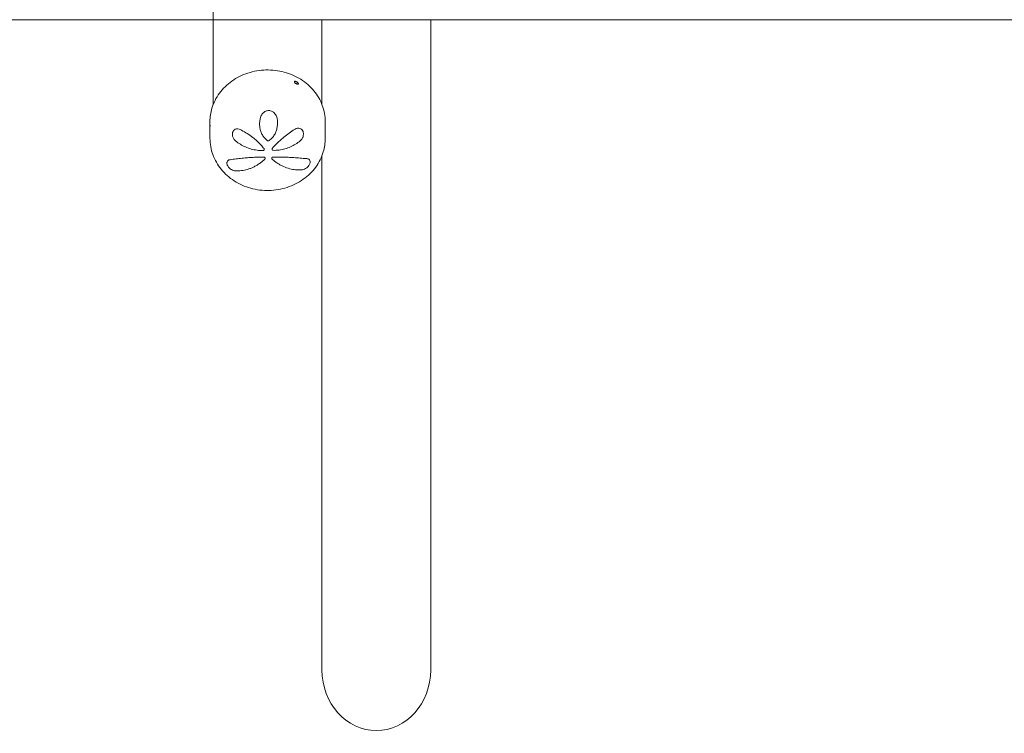
# Model space of a CAD drawing. Units: millimetres. Extents: x -5675 to 5675, y -3900 to 3900.
# Drawn here: x 1358 to 2716, y -1071 to -87 of the extents above; entities that cross this region are included whole.
import ezdxf

# ---------------------------------------------------------------- set-up
doc = ezdxf.new("R2010")
doc.units = ezdxf.units.MM
doc.header["$MEASUREMENT"] = 0

msp = doc.modelspace()

# ---------------------------------------------------------------- linework, layer by layer
at = {"color": 0, "linetype": 'Continuous', "lineweight": 0}
for p, q in [((1625, 0), (1625, -87.5)), ((1625, 0), (1625, -87.5)), ((1625, -87.5), (-1925, -87.5)), ((5525, -87.5), (1625, -87.5)), ((1625, -87.5), (1625, -204.4)), ((1775, -87.5), (1775, -204.4)), ((1925, -983.9), (1925, -87.5)), ((1620.5, -228), (1620.5, -234.6)), ((1713.7, -230.2), (1713.7, -229.5)), ((1779.5, -228), (1779.5, -251.2)), ((1620.5, -237.5), (1620.5, -251.2)), ((1689, -231.8), (1689, -231.2)), ((1749.3, -245.6), (1749.3, -244.4)), ((1651.5, -246.1), (1651.5, -245)), ((1695.3, -266.4), (1695.3, -266)), ((1706.2, -266.1), (1706.2, -265.7)), ((1644, -285.9), (1644, -284.4)), ((1696.6, -278.7), (1696.6, -278.3)), ((1705.7, -278.6), (1705.7, -278.2)), ((1758.5, -284.4), (1758.5, -282.8)), ((1775, -983.9), (1775, -275))]:
    msp.add_line(p, q, dxfattribs=at)
msp.add_ellipse((1850, -983.9), major_axis=(0, -83.8), ratio=0.894934, start_param=-1.570796, end_param=1.570796, dxfattribs=at)
for points, knots in [([(1779.5, -228), (1779.5, -220.4), (1778.1, -212.8), (1772.8, -198.4), (1768.9, -191.6), (1758.8, -179.4), (1752.6, -174), (1738.7, -165.3), (1731, -162), (1714.7, -157.6), (1706.2, -156.6), (1689.3, -157), (1680.8, -158.4), (1664.9, -163.6), (1657.4, -167.4), (1644, -176.8), (1638.2, -182.5), (1628.9, -195.2), (1625.4, -202.2), (1621.4, -215.6), (1620.5, -221.8), (1620.5, -228)], [0, 0, 0, 0, 0.319009, 0.319009, 0.638301, 0.638301, 0.958183, 0.958183, 1.278562, 1.278562, 1.599208, 1.599208, 1.919924, 1.919924, 2.240538, 2.240538, 2.560845, 2.560845, 2.880619, 2.880619, 3.141593, 3.141593, 3.141593, 3.141593]), ([(1736.9, -173), (1736.9, -172.8), (1737, -172.7), (1737.3, -172.5), (1737.5, -172.4), (1738, -172.4), (1738.3, -172.4), (1739, -172.6), (1739.4, -172.8), (1740.1, -173.2), (1740.5, -173.4), (1741.2, -173.9), (1741.5, -174.2), (1742, -174.7), (1742.2, -175), (1742.5, -175.5), (1742.5, -175.7), (1742.5, -176.1), (1742.5, -176.3), (1742.2, -176.5), (1742, -176.5), (1741.5, -176.5), (1741.2, -176.4), (1740.5, -176.2), (1740.1, -176.1), (1739.4, -175.7), (1739, -175.5), (1738.3, -175), (1738, -174.7), (1737.5, -174.2), (1737.3, -173.9), (1737, -173.4), (1736.9, -173.2), (1736.9, -173)], [0, 0, 0, 0, 0.122438, 0.122438, 0.244876, 0.244876, 0.367313, 0.367313, 0.489751, 0.489751, 0.612189, 0.612189, 0.734627, 0.734627, 0.857065, 0.857065, 0.979502, 0.979502, 1.10194, 1.10194, 1.224378, 1.224378, 1.346816, 1.346816, 1.469254, 1.469254, 1.591692, 1.591692, 1.714129, 1.714129, 1.836567, 1.836567, 1.959005, 1.959005, 1.959005, 1.959005]), ([(1689.9, -223.5), (1690.3, -221.7), (1691, -219.9), (1692.8, -217.2), (1694, -215.9), (1696.6, -214), (1698.1, -213.3), (1700.3, -212.9), (1701.1, -212.8), (1702.6, -212.8), (1703.4, -212.9), (1705.7, -213.5), (1707.1, -214.3), (1709.6, -216.3), (1710.8, -217.8), (1712.6, -221.1), (1713.1, -222.9), (1713.3, -224.7)], [-3.404968, -3.404968, -3.404968, -3.404968, -2.875342, -2.875342, -2.411185, -2.411185, -1.947028, -1.947028, -1.725603, -1.725603, -1.504177, -1.504177, -1.061326, -1.061326, -0.530663, -0.530663, 0, 0, 0, 0]), ([(1689, -231.2), (1689, -230.7), (1689, -230.2), (1689.2, -227.6), (1689.4, -225.5), (1689.9, -223.5)], [8.9294501, 8.9294501, 8.9294501, 8.9294501, 9.0631138, 9.0631138, 9.6768579, 9.6768579, 9.6768579, 9.6768579]), ([(1702, -254.1), (1703.6, -253), (1705, -251.8), (1707.5, -249.1), (1708.6, -247.6), (1710.5, -244.4), (1711.2, -242.7), (1712.5, -239.3), (1712.9, -237.5), (1713.5, -233.9), (1713.7, -232), (1713.7, -230.2)], [0, 0, 0, 0, 0.515185, 0.515185, 1.030371, 1.030371, 1.545556, 1.545556, 2.060742, 2.060742, 2.575927, 2.575927, 2.575927, 2.575927]), ([(1713.3, -224.7), (1713.4, -225.3), (1713.5, -225.9), (1713.6, -227.5), (1713.7, -228.5), (1713.7, -229.5)], [1.7502163, 1.7502163, 1.7502163, 1.7502163, 1.929001, 1.929001, 2.2167351, 2.2167351, 2.2167351, 2.2167351]), ([(1620.5, -236), (1620.5, -236), (1620.5, -235.9), (1620.5, -235.4), (1620.5, -235), (1620.5, -234.2), (1620.5, -233.9), (1620.5, -233.3), (1620.5, -233.1), (1620.5, -232.8), (1620.6, -232.8), (1620.6, -232.8), (1620.6, -232.9), (1620.6, -233.3), (1620.6, -233.6), (1620.6, -234.2), (1620.5, -234.6), (1620.5, -235.4), (1620.5, -235.8), (1620.5, -236.7), (1620.5, -237.1), (1620.5, -237.5)], [0.345942, 0.345942, 0.345942, 0.345942, 0.367313, 0.367313, 0.489751, 0.489751, 0.612189, 0.612189, 0.734627, 0.734627, 0.857065, 0.857065, 0.979502, 0.979502, 1.10194, 1.10194, 1.224378, 1.224378, 1.346816, 1.346816, 1.469254, 1.469254, 1.469254, 1.469254]), ([(1651.5, -245), (1651.5, -244.2), (1651.6, -243.5), (1652, -241.9), (1652.5, -240.9), (1653.8, -239.4), (1654.6, -238.8), (1656.5, -238.1), (1657.7, -237.9), (1660, -238.1), (1661.2, -238.5), (1662.3, -239)], [1.265828, 1.265828, 1.265828, 1.265828, 1.473571, 1.473571, 1.794203, 1.794203, 2.114834, 2.114834, 2.498777, 2.498777, 2.882719, 2.882719, 2.882719, 2.882719]), ([(1662.3, -239), (1662.9, -239.3), (1663.4, -239.6), (1666.7, -241.3), (1669.4, -242.9), (1674.6, -246.2), (1677.2, -247.9), (1681.5, -251.3), (1683.4, -252.9), (1687.2, -256.4), (1689.1, -258.2), (1692.3, -261.8), (1693.8, -263.5), (1695.1, -265.3)], [1.610352, 1.610352, 1.610352, 1.610352, 1.804317, 1.804317, 2.706476, 2.706476, 3.608635, 3.608635, 4.339759, 4.339759, 5.070884, 5.070884, 5.710707, 5.710707, 5.710707, 5.710707]), ([(1689, -231.8), (1689, -233.5), (1689.2, -235.2), (1689.7, -238.5), (1690.1, -240.1), (1691.2, -243.3), (1691.9, -244.9), (1693.6, -247.9), (1694.6, -249.3), (1696.8, -251.8), (1698, -253), (1699.4, -254)], [0.708134, 0.708134, 0.708134, 0.708134, 1.181237, 1.181237, 1.654341, 1.654341, 2.127444, 2.127444, 2.600548, 2.600548, 3.073651, 3.073651, 3.073651, 3.073651]), ([(1706.6, -264.8), (1707.7, -263.5), (1708.8, -262.3), (1711.7, -259.1), (1713.5, -257.3), (1717.2, -253.9), (1719, -252.2), (1723.1, -248.9), (1725.5, -247), (1730.4, -243.4), (1732.9, -241.6), (1735.9, -239.6), (1736.5, -239.3), (1737, -238.9)], [7.297423, 7.297423, 7.297423, 7.297423, 7.780189, 7.780189, 8.491952, 8.491952, 9.203716, 9.203716, 10.081118, 10.081118, 10.958521, 10.958521, 11.153453, 11.153453, 11.153453, 11.153453]), ([(1737, -238.9), (1737.8, -238.4), (1738.5, -238), (1740.6, -237.3), (1741.9, -237.1), (1744, -237.2), (1745.1, -237.5), (1746.9, -238.5), (1747.6, -239.3), (1748.7, -241), (1749.1, -242.1), (1749.3, -243.6), (1749.3, -244), (1749.3, -244.4)], [-2.864879, -2.864879, -2.864879, -2.864879, -2.602189, -2.602189, -2.18704, -2.18704, -1.84591, -1.84591, -1.504781, -1.504781, -1.16602, -1.16602, -1.055334, -1.055334, -1.055334, -1.055334]), ([(1620.5, -251.2), (1620.5, -258.8), (1621.8, -266.4), (1627.1, -280.8), (1631, -287.7), (1641, -299.9), (1647.1, -305.3), (1660.9, -314.2), (1668.6, -317.6), (1684.9, -322.1), (1693.4, -323.2), (1710.5, -322.8), (1718.9, -321.3), (1735, -316.1), (1742.6, -312.3), (1755.9, -302.8), (1761.8, -297.1), (1771.1, -284.2), (1774.6, -277.1), (1778.6, -263.7), (1779.5, -257.4), (1779.5, -251.2)], [3.141593, 3.141593, 3.141593, 3.141593, 3.455922, 3.455922, 3.771781, 3.771781, 4.090955, 4.090955, 4.413097, 4.413097, 4.736912, 4.736912, 5.061183, 5.061183, 5.384826, 5.384826, 5.706576, 5.706576, 6.025166, 6.025166, 6.283185, 6.283185, 6.283185, 6.283185]), ([(1651.5, -246.1), (1651.5, -246.8), (1651.6, -247.5), (1651.9, -248.8), (1652.1, -249.5), (1652.6, -250.7), (1652.9, -251.2), (1653.6, -252.3), (1654, -252.9), (1654.8, -253.8), (1655.3, -254.2), (1655.8, -254.6)], [1.2875258, 1.2875258, 1.2875258, 1.2875258, 1.4498849, 1.4498849, 1.612244, 1.612244, 1.7746031, 1.7746031, 1.9369622, 1.9369622, 2.0993213, 2.0993213, 2.0993213, 2.0993213]), ([(1655.8, -254.6), (1657.9, -256.3), (1660.1, -257.9), (1664.7, -260.7), (1667.1, -261.9), (1672.1, -264.1), (1674.7, -265.1), (1680.1, -266.5), (1682.8, -267.1), (1688.3, -267.8), (1691.1, -267.9), (1693.9, -267.8)], [0, 0, 0, 0, 0.81173, 0.81173, 1.623461, 1.623461, 2.435191, 2.435191, 3.246921, 3.246921, 4.058651, 4.058651, 4.058651, 4.058651]), ([(1699.4, -254), (1699.5, -254.1), (1699.7, -254.2), (1700.1, -254.4), (1700.2, -254.4), (1700.6, -254.5), (1700.8, -254.5), (1701.2, -254.5), (1701.4, -254.4), (1701.7, -254.3), (1701.9, -254.2), (1702, -254.1)], [0, 0, 0, 0, 0.00623611, 0.00623611, 0.01247222, 0.01247222, 0.01870834, 0.01870834, 0.02494445, 0.02494445, 0.03118056, 0.03118056, 0.03118056, 0.03118056]), ([(1707.8, -267.6), (1710.5, -267.7), (1713.3, -267.6), (1718.7, -266.9), (1721.3, -266.4), (1726.5, -264.9), (1729.1, -263.9), (1733.9, -261.7), (1736.3, -260.5), (1740.8, -257.7), (1742.9, -256.1), (1744.9, -254.5)], [0.575773, 0.575773, 0.575773, 0.575773, 1.370406, 1.370406, 2.16504, 2.16504, 2.959673, 2.959673, 3.754306, 3.754306, 4.548939, 4.548939, 4.548939, 4.548939]), ([(1744.9, -254.5), (1745.5, -254), (1745.9, -253.6), (1746.8, -252.6), (1747.2, -252.1), (1747.9, -250.9), (1748.2, -250.3), (1748.7, -249.1), (1749, -248.4), (1749.2, -247), (1749.3, -246.3), (1749.3, -245.6)], [0, 0, 0, 0, 0.1704628, 0.1704628, 0.3409256, 0.3409256, 0.5113884, 0.5113884, 0.6818512, 0.6818512, 0.852314, 0.852314, 0.852314, 0.852314]), ([(1695.3, -266.5), (1695.3, -266.7), (1695.2, -266.8), (1695.1, -267.1), (1695, -267.2), (1694.8, -267.4), (1694.7, -267.5), (1694.5, -267.6), (1694.4, -267.7), (1694.2, -267.7), (1694.1, -267.8), (1694, -267.8), (1694, -267.8), (1693.9, -267.8)], [0, 0, 0, 0, 0.00451969, 0.00451969, 0.00854651, 0.00854651, 0.01304964, 0.01304964, 0.01889994, 0.01889994, 0.02475023, 0.02475023, 0.02925149, 0.02925149, 0.02925149, 0.02925149]), ([(1695.1, -265.3), (1695.1, -265.3), (1695.1, -265.4), (1695.2, -265.6), (1695.3, -265.8), (1695.3, -265.9), (1695.3, -266), (1695.3, -266)], [0.13020338, 0.13020338, 0.13020338, 0.13020338, 0.14897945, 0.14897945, 0.19865762, 0.19865762, 0.20827792, 0.20827792, 0.20827792, 0.20827792]), ([(1695.3, -266.4), (1695.3, -266.4), (1695.3, -266.4), (1695.3, -266.4), (1695.3, -266.4), (1695.3, -266.5), (1695.3, -266.5), (1695.3, -266.5), (1695.3, -266.5), (1695.3, -266.5), (1695.3, -266.5), (1695.3, -266.5)], [0, 0, 0, 0, 0.000865662, 0.000865662, 0.001731323, 0.001731323, 0.002596985, 0.002596985, 0.003462647, 0.003462647, 0.004328308, 0.004328308, 0.004328308, 0.004328308]), ([(1706.2, -265.7), (1706.2, -265.6), (1706.3, -265.5), (1706.4, -265.1), (1706.5, -265), (1706.6, -264.8)], [-0.09791583, -0.09791583, -0.09791583, -0.09791583, -0.05686988, -0.05686988, 0, 0, 0, 0]), ([(1706.2, -266.1), (1706.2, -266.1), (1706.2, -266.1), (1706.2, -266.1), (1706.2, -266.2), (1706.2, -266.2), (1706.2, -266.2), (1706.3, -266.2), (1706.3, -266.2), (1706.3, -266.3), (1706.3, -266.3), (1706.3, -266.3)], [0, 0, 0, 0, 0.000600451, 0.000600451, 0.001200903, 0.001200903, 0.001801354, 0.001801354, 0.002401806, 0.002401806, 0.003002257, 0.003002257, 0.003002257, 0.003002257]), ([(1706.3, -266.3), (1706.3, -266.4), (1706.3, -266.6), (1706.5, -266.9), (1706.6, -267.1), (1706.8, -267.3), (1706.9, -267.4), (1707.2, -267.5), (1707.3, -267.6), (1707.5, -267.6), (1707.6, -267.6), (1707.7, -267.6), (1707.7, -267.6), (1707.8, -267.6)], [-0.13016997, -0.13016997, -0.13016997, -0.13016997, -0.12706999, -0.12706999, -0.12425339, -0.12425339, -0.12105436, -0.12105436, -0.11672631, -0.11672631, -0.11239826, -0.11239826, -0.10852972, -0.10852972, -0.10852972, -0.10852972]), ([(1644, -284.4), (1644, -284.1), (1644.1, -283.8), (1644.3, -282.7), (1644.8, -282), (1646.2, -281), (1647.2, -280.7), (1648.2, -280.6)], [-1.09252, -1.09252, -1.09252, -1.09252, -0.945573, -0.945573, -0.472786, -0.472786, 0, 0, 0, 0]), ([(1648.2, -280.6), (1649.6, -280.4), (1651.1, -280.2), (1655.1, -279.6), (1657.7, -279.3), (1663.3, -278.6), (1666.2, -278.3), (1671.3, -277.8), (1673.6, -277.7), (1678.6, -277.3), (1681.2, -277.2), (1686.5, -277.1), (1689.2, -277), (1693, -277.1), (1694.1, -277.1), (1695.2, -277.1)], [1.355004, 1.355004, 1.355004, 1.355004, 1.972079, 1.972079, 2.958119, 2.958119, 3.944158, 3.944158, 4.699518, 4.699518, 5.454877, 5.454877, 6.210237, 6.210237, 6.532027, 6.532027, 6.532027, 6.532027]), ([(1655.8, -295.9), (1658.5, -296), (1661.2, -295.9), (1666.7, -295.3), (1669.5, -294.7), (1673.6, -293.5), (1675, -293), (1677.8, -291.9), (1679.2, -291.3), (1681.9, -290), (1683.3, -289.3), (1686, -287.7), (1687.3, -286.9), (1689.9, -285.1), (1691.2, -284.1), (1693.7, -282), (1694.9, -280.9), (1696.1, -279.8)], [0, 0, 0, 0, 1.059937, 1.059937, 2.119873, 2.119873, 2.649842, 2.649842, 3.17981, 3.17981, 3.709778, 3.709778, 4.239747, 4.239747, 4.769715, 4.769715, 5.299683, 5.299683, 5.299683, 5.299683]), ([(1695.2, -277.1), (1695.4, -277.1), (1695.5, -277.2), (1695.8, -277.2), (1696, -277.3), (1696.2, -277.5), (1696.3, -277.6), (1696.5, -277.9), (1696.5, -278.1), (1696.6, -278.2), (1696.6, -278.3), (1696.6, -278.3)], [-0.2877857, -0.2877857, -0.2877857, -0.2877857, -0.2479089, -0.2479089, -0.198481, -0.198481, -0.1490068, -0.1490068, -0.0995325, -0.0995325, -0.0896924, -0.0896924, -0.0896924, -0.0896924]), ([(1696.5, -278.9), (1696.5, -279), (1696.5, -279.2), (1696.4, -279.3), (1696.4, -279.4), (1696.3, -279.5), (1696.3, -279.6), (1696.2, -279.6), (1696.2, -279.7), (1696.1, -279.7), (1696.1, -279.8), (1696.1, -279.8)], [-0.19318024, -0.19318024, -0.19318024, -0.19318024, -0.1882866, -0.1882866, -0.18339295, -0.18339295, -0.17849931, -0.17849931, -0.17360567, -0.17360567, -0.16871202, -0.16871202, -0.16871202, -0.16871202]), ([(1696.6, -278.7), (1696.6, -278.7), (1696.6, -278.7), (1696.6, -278.7), (1696.6, -278.8), (1696.6, -278.8), (1696.6, -278.8), (1696.5, -278.8), (1696.5, -278.9), (1696.5, -278.9), (1696.5, -278.9), (1696.5, -278.9)], [0, 0, 0, 0, 0.00141981, 0.00141981, 0.002839619, 0.002839619, 0.004259429, 0.004259429, 0.005679239, 0.005679239, 0.007099048, 0.007099048, 0.007099048, 0.007099048]), ([(1705.7, -278.2), (1705.7, -278.2), (1705.7, -278.2), (1705.7, -278.1), (1705.7, -277.9), (1705.9, -277.6), (1706, -277.5), (1706.2, -277.3), (1706.3, -277.2), (1706.7, -277.1), (1706.8, -277.1), (1707, -277.1)], [-0.1988691, -0.1988691, -0.1988691, -0.1988691, -0.1981455, -0.1981455, -0.1485968, -0.1485968, -0.099048, -0.099048, -0.049524, -0.049524, 0, 0, 0, 0]), ([(1705.7, -278.6), (1705.7, -278.6), (1705.7, -278.6), (1705.7, -278.7), (1705.7, -278.7), (1705.7, -278.7), (1705.7, -278.7), (1705.7, -278.8), (1705.7, -278.8), (1705.7, -278.8), (1705.7, -278.8), (1705.7, -278.8)], [0, 0, 0, 0, 0.001202038, 0.001202038, 0.002404075, 0.002404075, 0.003606113, 0.003606113, 0.00480815, 0.00480815, 0.006010188, 0.006010188, 0.006010188, 0.006010188]), ([(1705.7, -278.8), (1705.7, -279), (1705.8, -279.1), (1705.8, -279.3), (1705.9, -279.4), (1706, -279.5), (1706, -279.5), (1706.1, -279.6), (1706.1, -279.7), (1706.2, -279.7), (1706.2, -279.7), (1706.2, -279.8)], [0, 0, 0, 0, 0.00514814, 0.00514814, 0.01029629, 0.01029629, 0.01544443, 0.01544443, 0.02059257, 0.02059257, 0.02574072, 0.02574072, 0.02574072, 0.02574072]), ([(1706.2, -279.8), (1707.5, -280.9), (1708.7, -281.9), (1711.3, -283.8), (1712.6, -284.8), (1715.3, -286.5), (1716.6, -287.3), (1719.4, -288.7), (1720.7, -289.4), (1724.9, -291.3), (1727.7, -292.2), (1733.2, -293.7), (1736, -294.2), (1741.4, -294.7), (1744.1, -294.8), (1746.7, -294.6)], [0.476207, 0.476207, 0.476207, 0.476207, 1.008225, 1.008225, 1.540243, 1.540243, 2.072261, 2.072261, 2.604279, 2.604279, 3.668316, 3.668316, 4.732352, 4.732352, 5.796388, 5.796388, 5.796388, 5.796388]), ([(1707, -277.1), (1707.5, -277), (1707.9, -277), (1711.1, -276.9), (1713.9, -276.9), (1719.3, -276.9), (1721.9, -277), (1727.1, -277.2), (1729.5, -277.3), (1734.8, -277.6), (1737.8, -277.8), (1743.5, -278.2), (1746.3, -278.5), (1750.7, -278.8), (1752.4, -278.9), (1754, -279)], [7.786518, 7.786518, 7.786518, 7.786518, 7.917616, 7.917616, 8.688812, 8.688812, 9.460009, 9.460009, 10.231206, 10.231206, 11.246614, 11.246614, 12.262022, 12.262022, 12.970828, 12.970828, 12.970828, 12.970828]), ([(1746.7, -294.6), (1747.6, -294.6), (1748.6, -294.4), (1750.5, -293.7), (1751.5, -293.3), (1753.4, -292.1), (1754.4, -291.5), (1755.8, -290), (1756.4, -289.4), (1757.4, -288.1), (1757.7, -287.4), (1758.2, -286.1), (1758.4, -285.4), (1758.5, -284.6), (1758.5, -284.5), (1758.5, -284.4)], [0, 0, 0, 0, 0.321743, 0.321743, 0.643486, 0.643486, 0.953749, 0.953749, 1.175354, 1.175354, 1.368757, 1.368757, 1.570842, 1.570842, 1.608715, 1.608715, 1.608715, 1.608715]), ([(1754, -279), (1754.7, -279.1), (1755.3, -279.2), (1756.8, -279.7), (1757.5, -280.2), (1758.3, -281.4), (1758.5, -282), (1758.5, -282.8)], [-3.154543, -3.154543, -3.154543, -3.154543, -2.850829, -2.850829, -2.358454, -2.358454, -2.001098, -2.001098, -2.001098, -2.001098]), ([(1644, -285.9), (1644, -286.6), (1644.2, -287.4), (1644.7, -288.8), (1645.1, -289.5), (1645.9, -290.7), (1646.5, -291.3), (1647.6, -292.4), (1648.3, -293), (1649.7, -294), (1650.5, -294.4), (1652.4, -295.2), (1653.3, -295.5), (1654.8, -295.8), (1655.3, -295.9), (1655.8, -295.9)], [0.880626, 0.880626, 0.880626, 0.880626, 1.094128, 1.094128, 1.303652, 1.303652, 1.501385, 1.501385, 1.714531, 1.714531, 1.974406, 1.974406, 2.289868, 2.289868, 2.457938, 2.457938, 2.457938, 2.457938])]:
    msp.add_open_spline(points, degree=3, knots=knots, dxfattribs=at)

doc.saveas('drawing.dxf')
